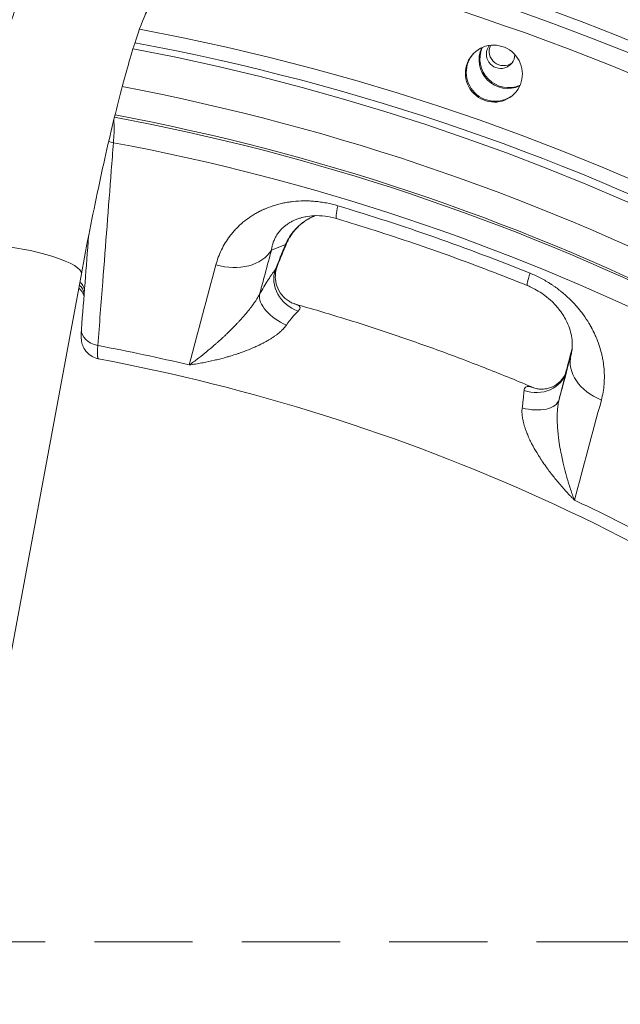
# Model space of a CAD drawing. Extents: x 19 to 12619, y 7 to 8917.
# Drawn here: x 3512 to 3745, y 7543 to 7925 of the extents above; entities that cross this region are included whole.
import ezdxf

# ---------------------------------------------------------------- set-up
doc = ezdxf.new("R2010")
doc.units = 0
doc.header["$MEASUREMENT"] = 0
doc.header["$PDMODE"] = 1
doc.linetypes.add('DASHED', pattern=[19.05, 12.7, -6.35])
doc.layers.get('0').update_dxf_attribs({"linetype": 'CONTINUOUS'})
doc.layers.get('DefPoints').update_dxf_attribs({"linetype": 'CONTINUOUS'})
for name, color, linetype, lineweight in [('FRAM3', 1, 'CONTINUOUS', 50), ('外形線', 7, 'CONTINUOUS', 18), ('寸法線', 3, 'CONTINUOUS', 18), ('細線', 8, 'CONTINUOUS', 5)]:
    doc.layers.add(name, color=color, linetype=linetype, lineweight=lineweight)
doc.styles.get("Standard").update_dxf_attribs({"font": 'TXT.SHX', "bigfont": 'bigfont.shx'})
doc.dimstyles.new('30ベース', dxfattribs={"dimscale": 30, "dimtxt": 3, "dimasz": 3, "dimexe": 0, "dimexo": 1, "dimgap": 1, "dimtad": 3, "dimdec": 0, "dimdsep": 46, "dimtxsty": 'Standard', "dimblk": 'DOTSMALL', "dimcen": 0, "dimclrd": 256, "dimclre": 256, "dimclrt": 7, "dimadec": 3, "dimazin": 2, "dimtfac": 1, "dimtdec": 0, "dimtix": 1, "dimtmove": 2, "dimatfit": 2, "dimldrblk": 'OPEN', "dimfxl": 0, "dimtolj": 1, "dimlwd": -1, "dimlwe": -1, "dimarcsym": 0})

# ---------------------------------------------------------------- blocks, each defined once
blk = doc.blocks.new('_DotSmall')
at = {"layer": 'FRAM3', "color": 0, "const_width": 0.5}
blk.add_lwpolyline([(-0.0625, 0, 1), (0.0625, 0, 1)], format="xyb", close=True, dxfattribs=at)
blk = doc.blocks.new('*D12')
at = {"layer": 'DefPoints', "color": 0}
for p in [(4485.88, 8333), (2355.12, 7101.87), (4485.88, 7077.42)]:
    blk.add_point(p, dxfattribs=at)
at = {"layer": '寸法線'}
for p, q in [((2355.12, 7131.87), (2355.12, 8333)), ((2355.12, 8333), (4485.88, 8333)), ((4485.88, 7107.42), (4485.88, 8333))]:
    blk.add_line(p, q, dxfattribs=at)
at = {"layer": '寸法線', "xscale": 90, "yscale": 90, "zscale": 90, "rotation": 180}
blk.add_blockref('_DotSmall', (2355.12, 8333), dxfattribs=at)
at = {"layer": '寸法線', "xscale": 90, "yscale": 90, "zscale": 90}
blk.add_blockref('_DotSmall', (4485.88, 8333), dxfattribs=at)
at = {"layer": '寸法線', "color": 7, "insert": (3420.5, 8408), "char_height": 90, "attachment_point": 5}
blk.add_mtext('\\A1;2131', dxfattribs=at)
blk = doc.blocks.new('_OPEN')
at = {"color": 0, "linetype": 'ByBlock'}
for p, q in [((-1, 0.1667), (0, 0)), ((0, 0), (-1, -0.1667)), ((0, 0), (-1, 0))]:
    blk.add_line(p, q, dxfattribs=at)

msp = doc.modelspace()

# ---------------------------------------------------------------- linework, layer by layer
at = {"layer": '外形線'}
for p, q in [((3615.191, 7837.693), (3609.686, 7835.505)), ((3455.17, 7391.058), (3536.01, 7826.346)), ((3726.243, 7796.907), (3725.82, 7794.771))]:
    msp.add_line(p, q, dxfattribs=at)
for centre, major_axis, ratio, start_param, end_param in [((3407.19, 7054.184), (654.436, -654.437), 0.9876884, 2.2152858, 3.4395829), ((3412.107, 7059.101), (658.926, -658.927), 0.9876884, 2.1991157, 3.1415927), ((3407.892, 7054.887), (658.926, -658.927), 0.9876884, 2.1991157, 3.1415927), ((3402.508, 7049.502), (686.926, -686.928), 0.9876884, 1.8991765, 2.1790988), ((3701.239, 7909.19), (7.858, -7.858), 0.9876884, 3.4888285, 5.9359495), ((3698.562, 7911.424), (3.929, -3.929), 0.9876884, 3.2689637, 7.0496878), ((3699.654, 7912.516), (3.929, -3.929), 0.9876884, 3.4890956, 6.1420094), ((3400.837, 7047.831), (616.302, -616.304), 0.9876884, 1.8817359, 2.1747763), ((3401.917, 7048.912), (607.342, -607.344), 0.9876884, 1.8998726, 2.176782), ((3549.988, 7882.786), (-7.914, 0.609), 0.7326314, 1.1858326, 1.4315027), ((3404.737, 7051.731), (597.374, -597.376), 0.9876884, 1.9007875, 2.1779957), ((3512.285, 7830.752), (23.724, -4.406), 0.218365, 0, 3.1415927), ((3622.624, 7822.698), (9.974, -7.862), 0.8575701, 3.4250136, 5.0879781), ((3530.806, 7818.051), (-6.348, 0.153), 0.8554326, 3.2948114, 3.9701794), ((3530.916, 7820.019), (-6.331, 0.487), 0.7326546, 3.3061795, 3.9800352), ((3616.561, 7813.229), (11.079, -6.209), 0.5176768, 3.3105147, 4.9021945), ((3543.943, 7804.197), (-7.914, 0.609), 0.7326278, 0, 1.4308039), ((3412.971, 7059.965), (534.646, -534.648), 0.9876884, 2.1287904, 2.1769072), ((3744.24, 7790.014), (-18.378, 4.917), 0.7409986, 0.0116413, 1.4048852), ((3711.605, 7791.489), (12.34, -3.004), 0.8723137, 4.6042309, 6.2671954), ((3708.944, 7780.826), (12.312, -3.116), 0.5329998, 4.6822647, 6.2739446), ((3412.971, 7059.965), (534.646, -534.648), 0.9876884, 1.8812421, 1.9186303)]:
    msp.add_ellipse(centre, major_axis=major_axis, ratio=ratio, start_param=start_param, end_param=end_param, dxfattribs=at)
at = {"layer": '外形線', "extrusion": (0, 0, -1)}
for centre, major_axis, ratio, start_param, end_param in [((3401.917, 7048.912), (-685.813, 685.815), 0.9876884, 0.9625055, 1.2429864), ((3400.837, 7047.831), (-676.853, 676.855), 0.9876884, 0.9625554, 1.2590824), ((3407.892, 7054.887), (-658.926, 658.927), 0.9876884, 0.9424769, 3.1415927), ((3407.19, 7054.184), (-654.436, 654.437), 0.9876884, 0.958647, 2.1829441), ((3407.19, 7054.184), (-627.495, 627.496), 0.9876884, 0.9640617, 2.1775293), ((3402.419, 7049.414), (-625.831, 625.833), 0.9876884, 0.9671348, 2.158212), ((3701.577, 7909.527), (-7.858, 7.858), 0.9876884, 3.5120279, 5.9127501), ((3696.294, 7904.245), (-7.858, 7.858), 0.9876884, 3.1633156, 6.2614623), ((3402.508, 7049.502), (-606.229, 606.231), 0.9876884, 0.9641807, 1.2410251), ((3640.422, 7865.944), (-5.451, -18.227), 0.0749972, 0, 0.7345536), ((3405.085, 7052.08), (-594.72, 594.721), 0.9876884, 1.0708061, 1.1649585), ((3598.022, 7845.418), (17.545, -7.356), 0.1746085, 0, 0.1466064), ((3599.252, 7848.055), (16.912, -8.713), 0.1491624, 0, 0.1349591), ((3592.517, 7843.23), (18.377, -4.922), 0.7410129, 0.2158794, 1.6091232), ((3716.028, 7839.426), (-7.128, -17.639), 0.0617584, 0, 0.72816)]:
    msp.add_ellipse(centre, major_axis=major_axis, ratio=ratio, start_param=start_param, end_param=end_param, dxfattribs=at)
msp.add_ellipse((3695.957, 7903.908), major_axis=(-7.858, 7.858), ratio=0.9876884, dxfattribs=at)
at = {"layer": '外形線'}
for points, knots in [([(3561.361, 8122.451), (3475.176, 8134.643), (3387.63, 8136.332), (3214.942, 8118.595), (3129.808, 8099.17), (2966.951, 8040.339), (2889.237, 8000.937), (2745.792, 7904.463), (2680.07, 7847.396), (2564.478, 7718.949), (2514.615, 7647.576), (2474.145, 7571.145)], [6.1424124, 6.1424124, 6.1424124, 6.1424124, 6.3854004, 6.3854004, 6.6283904, 6.6283904, 6.8713805, 6.8713805, 7.1143705, 7.1143705, 7.3573605, 7.3573605, 7.3573605, 7.3573605]), ([(4469.117, 7246.913), (4453.066, 7332.508), (4426.591, 7416.262), (4354.345, 7575.19), (4308.578, 7650.355), (4200.436, 7787.694), (4138.066, 7849.86), (4000.376, 7957.552), (3925.063, 8003.071), (3765.904, 8074.794), (3682.066, 8100.993), (3596.421, 8116.761)], [4.8857728, 4.8857728, 4.8857728, 4.8857728, 5.1287628, 5.1287628, 5.3717527, 5.3717527, 5.6147426, 5.6147426, 5.8577325, 5.8577325, 6.1007224, 6.1007224, 6.1007224, 6.1007224]), ([(3551.401, 7972.967), (3493.87, 7982.426), (3435.513, 7986.457), (3319.207, 7983.522), (3261.261, 7976.555), (3147.83, 7951.869), (3092.347, 7934.15), (2985.81, 7888.585), (2934.758, 7860.74), (2838.892, 7795.91), (2794.08, 7758.927), (2753.181, 7718.028)], [6.11991209, 6.11991209, 6.11991209, 6.11991209, 6.30840748, 6.30840748, 6.49690286, 6.49690286, 6.68539825, 6.68539825, 6.87389364, 6.87389364, 7.06238902, 7.06238902, 7.06238902, 7.06238902]), ([(3515.033, 7978.697), (3465.826, 7984.775), (3416.187, 7986.953), (3317.285, 7983.46), (3268.023, 7977.787), (3171.109, 7958.733), (3123.458, 7945.351), (3030.959, 7911.216), (2986.112, 7890.461), (2900.34, 7842.1), (2859.416, 7814.493), (2820.966, 7783.804)], [6.16011273, 6.16011273, 6.16011273, 6.16011273, 6.31847522, 6.31847522, 6.47684597, 6.47684597, 6.63521672, 6.63521672, 6.79358747, 6.79358747, 6.95195822, 6.95195822, 6.95195822, 6.95195822]), ([(4320.956, 7227.386), (4305.841, 7300.832), (4281.918, 7372.571), (4217.815, 7508.558), (4177.638, 7572.799), (4083.315, 7690.126), (4029.173, 7743.205), (3910.006, 7835.178), (3844.987, 7874.068), (3707.776, 7935.444), (3635.59, 7957.927), (3561.875, 7971.569)], [4.9034668, 4.9034668, 4.9034668, 4.9034668, 5.1427315, 5.1427315, 5.3819962, 5.3819962, 5.6212609, 5.6212609, 5.8605256, 5.8605256, 6.0997904, 6.0997904, 6.0997904, 6.0997904]), ([(3488.561, 7835.158), (3490.772, 7847.061), (3493.065, 7858.626), (3497.694, 7880.439), (3500.029, 7890.684), (3504.628, 7909.329), (3506.888, 7917.721), (3511.293, 7932.374), (3513.403, 7938.589), (3517.904, 7949.402), (3518.97, 7953.59), (3525.545, 7960.165)], [0.2210908, 0.2210908, 0.2210908, 0.2210908, 0.4655437, 0.4655437, 0.7099966, 0.7099966, 0.9544495, 0.9544495, 1.1989024, 1.1989024, 1.4433553, 1.4433553, 1.4433553, 1.4433553]), ([(3536.01, 7826.346), (3538.151, 7837.876), (3540.368, 7849.049), (3544.809, 7869.978), (3547.034, 7879.733), (3551.334, 7897.165), (3553.412, 7904.846), (3557.204, 7917.46), (3558.953, 7922.436), (3560.747, 7926.745), (3561.196, 7927.674), (3561.481, 7928.212), (3561.524, 7928.286), (3561.524, 7928.286)], [0.2210908, 0.2210908, 0.2210908, 0.2210908, 0.4655437, 0.4655437, 0.7099966, 0.7099966, 0.9544495, 0.9544495, 1.1989024, 1.1989024, 1.3042357, 1.3042357, 1.3401022, 1.3401022, 1.3401022, 1.3401022]), ([(3556.76, 7915.831), (3643.031, 7899.872), (3727.044, 7870.909), (3888.301, 7786.829), (3964.685, 7730.096), (4096.05, 7595.681), (4151.008, 7518.025), (4228.333, 7361.02), (4254.113, 7283.346), (4268.837, 7203.755)], [0.1833192, 0.1833192, 0.1833192, 0.1833192, 0.4832548, 0.4832548, 0.8032086, 0.8032086, 1.1231527, 1.1231527, 1.3998644, 1.3998644, 1.3998644, 1.3998644]), ([(3548.554, 7885.875), (3548.629, 7885.332), (3548.677, 7884.655), (3548.696, 7883.837), (3548.701, 7883.624), (3548.704, 7883.401), (3548.705, 7883.169), (3548.707, 7882.938), (3548.706, 7882.698), (3548.703, 7882.451), (3548.698, 7881.956), (3548.685, 7881.428), (3548.664, 7880.869), (3548.622, 7879.75), (3548.551, 7878.505), (3548.448, 7877.128)], [0.006252475, 0.006252475, 0.006252475, 0.006252475, 0.011993432, 0.011993432, 0.011993432, 0.013492614, 0.013492614, 0.013492614, 0.014991798, 0.014991798, 0.014991798, 0.017990169, 0.017990169, 0.017990169, 0.023986926, 0.023986926, 0.023986926, 0.023986926]), ([(3548.448, 7877.128), (3548.171, 7873.537), (3547.895, 7869.947), (3547.618, 7866.356), (3546.512, 7851.992), (3545.406, 7837.628), (3543.666, 7815.022), (3543.031, 7806.781), (3542.397, 7798.54)], [0, 0, 0, 0, 0.015875, 0.015875, 0.015875, 0.079375, 0.079375, 0.11580681, 0.11580681, 0.11580681, 0.11580681]), ([(3588.168, 7829.811), (3588.7, 7831.812), (3589.414, 7833.739), (3590.31, 7835.592), (3590.316, 7835.603), (3590.321, 7835.614), (3590.326, 7835.626), (3590.778, 7836.557), (3591.276, 7837.469), (3591.822, 7838.361), (3592.356, 7839.233), (3592.936, 7840.087), (3593.565, 7840.92), (3593.579, 7840.939), (3593.593, 7840.958), (3593.608, 7840.977), (3593.914, 7841.382), (3594.233, 7841.782), (3594.562, 7842.176), (3594.579, 7842.196), (3594.596, 7842.217), (3594.613, 7842.237), (3594.941, 7842.628), (3595.28, 7843.012), (3595.628, 7843.389), (3595.648, 7843.411), (3595.667, 7843.432), (3595.687, 7843.453), (3596.403, 7844.223), (3597.162, 7844.965), (3597.965, 7845.675), (3597.99, 7845.697), (3598.015, 7845.719), (3598.04, 7845.741), (3598.87, 7846.471), (3599.746, 7847.169), (3600.673, 7847.831), (3601.136, 7848.162), (3601.612, 7848.484), (3602.101, 7848.798), (3602.556, 7849.089), (3603.022, 7849.373), (3603.5, 7849.648), (3603.535, 7849.668), (3603.57, 7849.688), (3603.606, 7849.709), (3603.863, 7849.856), (3604.124, 7850), (3604.388, 7850.142), (3604.616, 7850.265), (3604.847, 7850.386), (3605.079, 7850.504), (3605.116, 7850.523), (3605.153, 7850.542), (3605.191, 7850.561), (3605.693, 7850.815), (3606.205, 7851.058), (3606.725, 7851.29), (3606.764, 7851.308), (3606.803, 7851.325), (3606.842, 7851.342), (3607.924, 7851.821), (3609.046, 7852.253), (3610.208, 7852.636), (3610.249, 7852.649), (3610.289, 7852.662), (3610.33, 7852.676), (3610.932, 7852.872), (3611.546, 7853.054), (3612.171, 7853.223), (3612.756, 7853.381), (3613.352, 7853.527), (3613.958, 7853.66), (3613.999, 7853.669), (3614.039, 7853.678), (3614.08, 7853.687), (3614.689, 7853.819), (3615.309, 7853.937), (3615.941, 7854.042), (3615.981, 7854.049), (3616.02, 7854.055), (3616.06, 7854.062), (3616.695, 7854.166), (3617.336, 7854.254), (3617.983, 7854.328), (3618.02, 7854.332), (3618.058, 7854.336), (3618.095, 7854.34), (3619.463, 7854.492), (3620.857, 7854.577), (3622.276, 7854.59), (3622.631, 7854.594), (3622.987, 7854.592), (3623.345, 7854.587), (3623.703, 7854.581), (3624.062, 7854.571), (3624.424, 7854.556), (3625.123, 7854.528), (3625.829, 7854.482), (3626.541, 7854.418), (3626.564, 7854.416), (3626.587, 7854.414), (3626.61, 7854.411), (3626.978, 7854.378), (3627.349, 7854.339), (3627.718, 7854.296), (3628.07, 7854.255), (3628.422, 7854.209), (3628.774, 7854.16), (3628.792, 7854.157), (3628.809, 7854.155), (3628.827, 7854.152), (3629.554, 7854.049), (3630.28, 7853.927), (3631.006, 7853.787), (3631.018, 7853.784), (3631.03, 7853.782), (3631.042, 7853.78), (3632.517, 7853.494), (3633.99, 7853.132), (3635.461, 7852.692)], [0, 0, 0, 0, 0.009156756, 0.009156756, 0.009156756, 0.009211527, 0.009211527, 0.009211527, 0.013814477, 0.013814477, 0.013814477, 0.018313513, 0.018313513, 0.018313513, 0.018415502, 0.018415502, 0.018415502, 0.020602702, 0.020602702, 0.020602702, 0.020715235, 0.020715235, 0.020715235, 0.022891891, 0.022891891, 0.022891891, 0.023014026, 0.023014026, 0.023014026, 0.027470269, 0.027470269, 0.027470269, 0.027608398, 0.027608398, 0.027608398, 0.032198383, 0.032198383, 0.032198383, 0.034491648, 0.034491648, 0.034491648, 0.036627025, 0.036627025, 0.036627025, 0.036783707, 0.036783707, 0.036783707, 0.037929183, 0.037929183, 0.037929183, 0.038916214, 0.038916214, 0.038916214, 0.039074513, 0.039074513, 0.039074513, 0.041205403, 0.041205403, 0.041205403, 0.041363825, 0.041363825, 0.041363825, 0.045783781, 0.045783781, 0.045783781, 0.045937788, 0.045937788, 0.045937788, 0.048222342, 0.048222342, 0.048222342, 0.050362159, 0.050362159, 0.050362159, 0.050505188, 0.050505188, 0.050505188, 0.052651348, 0.052651348, 0.052651348, 0.052786234, 0.052786234, 0.052786234, 0.054940538, 0.054940538, 0.054940538, 0.055065647, 0.055065647, 0.055065647, 0.059620219, 0.059620219, 0.059620219, 0.060757939, 0.060757939, 0.060757939, 0.061895277, 0.061895277, 0.061895277, 0.064097294, 0.064097294, 0.064097294, 0.064168778, 0.064168778, 0.064168778, 0.065304965, 0.065304965, 0.065304965, 0.066386483, 0.066386483, 0.066386483, 0.066440944, 0.066440944, 0.066440944, 0.068675672, 0.068675672, 0.068675672, 0.068712534, 0.068712534, 0.068712534, 0.07325405, 0.07325405, 0.07325405, 0.07325405]), ([(3615.836, 7839.082), (3616.391, 7840.161), (3617.032, 7841.172), (3617.753, 7842.121), (3618.114, 7842.596), (3618.495, 7843.055), (3618.896, 7843.497), (3619.097, 7843.718), (3619.303, 7843.937), (3619.515, 7844.15), (3619.725, 7844.363), (3619.941, 7844.572), (3620.163, 7844.777), (3620.384, 7844.982), (3620.611, 7845.183), (3620.841, 7845.378), (3621.071, 7845.573), (3621.306, 7845.763), (3621.544, 7845.947), (3621.546, 7845.949), (3621.549, 7845.952), (3621.552, 7845.954), (3622.024, 7846.319), (3622.51, 7846.663), (3623.01, 7846.985), (3623.014, 7846.987), (3623.017, 7846.989), (3623.02, 7846.991), (3623.268, 7847.151), (3623.519, 7847.305), (3623.775, 7847.455), (3624.034, 7847.606), (3624.297, 7847.752), (3624.561, 7847.891), (3624.693, 7847.961), (3624.828, 7848.03), (3624.962, 7848.098), (3625.097, 7848.165), (3625.232, 7848.231), (3625.369, 7848.296), (3625.641, 7848.424), (3625.916, 7848.547), (3626.195, 7848.665), (3626.198, 7848.666), (3626.202, 7848.668), (3626.205, 7848.669), (3626.366, 7848.737), (3626.527, 7848.802), (3626.69, 7848.866)], [0, 0, 0, 0, 0.003618744, 0.003618744, 0.003618744, 0.005429954, 0.005429954, 0.005429954, 0.006335015, 0.006335015, 0.006335015, 0.007239076, 0.007239076, 0.007239076, 0.008143548, 0.008143548, 0.008143548, 0.009049637, 0.009049637, 0.009049637, 0.009059814, 0.009059814, 0.009059814, 0.010860619, 0.010860619, 0.010860619, 0.010871776, 0.010871776, 0.010871776, 0.011767429, 0.011767429, 0.011767429, 0.012674034, 0.012674034, 0.012674034, 0.013127079, 0.013127079, 0.013127079, 0.013579855, 0.013579855, 0.013579855, 0.014484317, 0.014484317, 0.014484317, 0.014495702, 0.014495702, 0.014495702, 0.015016094, 0.015016094, 0.015016094, 0.015016094]), ([(3626.712, 7848.866), (3625.752, 7848.488), (3624.823, 7848.04), (3621.983, 7846.388), (3620.205, 7844.902), (3617.742, 7842.012), (3616.872, 7840.717), (3616.164, 7839.343)], [0.3815217, 0.3815217, 0.3815217, 0.3815217, 0.7009908, 0.7009908, 1.4097068, 1.4097068, 1.892817, 1.892817, 1.892817, 1.892817]), ([(3634.971, 7847.717), (3633.465, 7848.168), (3631.932, 7848.488), (3629.02, 7848.854), (3627.611, 7848.905), (3625.086, 7848.805), (3623.939, 7848.661), (3622.9, 7848.456)], [0, 0, 0, 0, 0.4751389, 0.4751389, 0.9568596, 0.9568596, 1.4221157, 1.4221157, 1.4221157, 1.4221157]), ([(3622.899, 7848.456), (3622.809, 7848.438), (3622.72, 7848.42), (3622.632, 7848.402), (3622.265, 7848.324), (3621.907, 7848.239), (3621.559, 7848.147), (3621.469, 7848.122), (3621.379, 7848.098), (3621.29, 7848.073), (3621.032, 7848), (3620.781, 7847.924), (3620.534, 7847.844), (3620.092, 7847.701), (3619.671, 7847.547), (3619.264, 7847.383), (3619.043, 7847.294), (3618.827, 7847.201), (3618.616, 7847.106), (3618.309, 7846.968), (3618.012, 7846.824), (3617.723, 7846.674), (3617.638, 7846.63), (3617.553, 7846.585), (3617.469, 7846.54), (3617.409, 7846.508), (3617.35, 7846.475), (3617.292, 7846.443), (3617.15, 7846.364), (3617.008, 7846.283), (3616.872, 7846.202), (3616.598, 7846.04), (3616.332, 7845.872), (3616.075, 7845.699), (3616.013, 7845.658), (3615.952, 7845.616), (3615.891, 7845.574), (3615.698, 7845.441), (3615.511, 7845.305), (3615.329, 7845.167), (3615.049, 7844.955), (3614.783, 7844.74), (3614.528, 7844.518), (3614.34, 7844.355), (3614.158, 7844.189), (3613.981, 7844.02), (3613.762, 7843.811), (3613.553, 7843.599), (3613.353, 7843.383), (3613.167, 7843.182), (3612.989, 7842.979), (3612.818, 7842.772), (3612.657, 7842.578), (3612.502, 7842.381), (3612.354, 7842.181), (3612.337, 7842.158), (3612.32, 7842.136), (3612.304, 7842.113), (3612.139, 7841.889), (3611.981, 7841.66), (3611.833, 7841.431), (3611.723, 7841.261), (3611.617, 7841.091), (3611.516, 7840.919), (3611.343, 7840.624), (3611.182, 7840.325), (3611.033, 7840.024), (3610.796, 7839.545), (3610.591, 7839.06), (3610.413, 7838.566), (3610.379, 7838.47), (3610.345, 7838.374), (3610.313, 7838.278), (3610.161, 7837.826), (3610.034, 7837.369), (3609.93, 7836.908), (3609.826, 7836.446), (3609.745, 7835.978), (3609.686, 7835.505)], [0.013801684, 0.013801684, 0.013801684, 0.013801684, 0.014170391, 0.014170391, 0.014170391, 0.015705385, 0.015705385, 0.015705385, 0.016105856, 0.016105856, 0.016105856, 0.0172638, 0.0172638, 0.0172638, 0.019327039, 0.019327039, 0.019327039, 0.020446707, 0.020446707, 0.020446707, 0.022067866, 0.022067866, 0.022067866, 0.022548222, 0.022548222, 0.022548222, 0.022886721, 0.022886721, 0.022886721, 0.023710324, 0.023710324, 0.023710324, 0.025369354, 0.025369354, 0.025369354, 0.025769405, 0.025769405, 0.025769405, 0.027041942, 0.027041942, 0.027041942, 0.028990589, 0.028990589, 0.028990589, 0.030429669, 0.030429669, 0.030429669, 0.032211772, 0.032211772, 0.032211772, 0.033870031, 0.033870031, 0.033870031, 0.035432955, 0.035432955, 0.035432955, 0.035608209, 0.035608209, 0.035608209, 0.037358333, 0.037358333, 0.037358333, 0.038654138, 0.038654138, 0.038654138, 0.040875318, 0.040875318, 0.040875318, 0.04441209, 0.04441209, 0.04441209, 0.045096505, 0.045096505, 0.045096505, 0.048317688, 0.048317688, 0.048317688, 0.051538871, 0.051538871, 0.051538871, 0.051538871]), ([(3634.971, 7847.717), (3639.975, 7846.221), (3644.964, 7844.678), (3654.915, 7841.498), (3659.876, 7839.861), (3669.768, 7836.495), (3674.699, 7834.766), (3684.528, 7831.215), (3689.426, 7829.393), (3699.189, 7825.659), (3704.053, 7823.746), (3708.9, 7821.787)], [0.291603196, 0.291603196, 0.291603196, 0.291603196, 0.31043368, 0.31043368, 0.329264164, 0.329264164, 0.348094648, 0.348094648, 0.366925132, 0.366925132, 0.385755616, 0.385755616, 0.385755616, 0.385755616]), ([(3609.686, 7835.505), (3609.641, 7835.338), (3609.596, 7835.17), (3609.551, 7835.003), (3608.664, 7831.691), (3607.777, 7828.379), (3606.89, 7825.067), (3606.293, 7822.84), (3605.697, 7820.613), (3605.1, 7818.385)], [-0.00000006, -0.00000006, -0.00000006, -0.00000006, 0.000774249, 0.000774249, 0.000774249, 0.016093052, 0.016093052, 0.016093052, 0.02639235, 0.02639235, 0.02639235, 0.02639235]), ([(3605.1, 7818.385), (3606.232, 7820.404), (3607.305, 7822.205), (3608.323, 7823.796), (3608.325, 7823.8), (3608.327, 7823.803), (3608.33, 7823.807), (3608.582, 7824.201), (3608.83, 7824.581), (3609.075, 7824.948), (3609.078, 7824.953), (3609.081, 7824.957), (3609.084, 7824.961), (3609.328, 7825.327), (3609.569, 7825.68), (3609.804, 7826.016), (3609.807, 7826.02), (3609.81, 7826.025), (3609.813, 7826.029), (3610.285, 7826.703), (3610.735, 7827.312), (3611.163, 7827.855)], [0, 0, 0, 0, 0.007999364, 0.007999364, 0.007999364, 0.008018023, 0.008018023, 0.008018023, 0.009999205, 0.009999205, 0.009999205, 0.010022526, 0.010022526, 0.010022526, 0.011999046, 0.011999046, 0.011999046, 0.012025123, 0.012025123, 0.012025123, 0.015998728, 0.015998728, 0.015998728, 0.015998728]), ([(3611.163, 7827.855), (3611.465, 7828.293), (3611.698, 7828.68), (3611.85, 7829.008), (3611.869, 7829.049), (3611.887, 7829.09), (3611.904, 7829.129), (3611.91, 7829.144), (3611.916, 7829.159), (3611.922, 7829.174)], [0, 0, 0, 0, 0.0025108524, 0.0025108524, 0.0025108524, 0.0028279048, 0.0028279048, 0.0028279048, 0.0029491977, 0.0029491977, 0.0029491977, 0.0029491977]), ([(3611.922, 7829.174), (3611.727, 7828.688), (3611.543, 7828.096), (3611.264, 7826.708), (3611.188, 7825.881), (3611.238, 7823.924), (3611.442, 7822.765), (3612.241, 7820.421), (3612.897, 7819.225), (3614.53, 7817.178), (3615.536, 7816.302), (3616.991, 7815.403), (3617.428, 7815.176), (3618.278, 7814.804), (3618.69, 7814.661), (3619.05, 7814.559)], [0.0000059, 0.0000059, 0.0000059, 0.0000059, 0.2395997, 0.2395997, 0.5231258, 0.5231258, 0.9019859, 0.9019859, 1.3327933, 1.3327933, 1.7673402, 1.7673402, 1.9508267, 1.9508267, 2.1415378, 2.1415378, 2.1415378, 2.1415378]), ([(3709.983, 7826.553), (3711.407, 7825.978), (3712.79, 7825.338), (3714.132, 7824.638), (3714.143, 7824.632), (3714.154, 7824.627), (3714.164, 7824.621), (3714.825, 7824.276), (3715.476, 7823.917), (3716.117, 7823.543), (3716.769, 7823.162), (3717.411, 7822.767), (3718.044, 7822.357), (3718.063, 7822.345), (3718.083, 7822.332), (3718.102, 7822.319), (3718.399, 7822.127), (3718.693, 7821.93), (3718.986, 7821.731), (3719.297, 7821.519), (3719.606, 7821.303), (3719.913, 7821.083), (3719.936, 7821.066), (3719.959, 7821.05), (3719.982, 7821.033), (3720.572, 7820.609), (3721.149, 7820.173), (3721.71, 7819.729), (3721.736, 7819.709), (3721.761, 7819.689), (3721.787, 7819.668), (3722.926, 7818.764), (3724.004, 7817.824), (3725.026, 7816.851), (3725.054, 7816.824), (3725.083, 7816.797), (3725.111, 7816.77), (3725.343, 7816.548), (3725.572, 7816.324), (3725.799, 7816.098), (3726.053, 7815.845), (3726.304, 7815.59), (3726.551, 7815.332), (3727.045, 7814.817), (3727.525, 7814.294), (3727.99, 7813.762), (3728.019, 7813.729), (3728.048, 7813.696), (3728.077, 7813.663), (3728.513, 7813.163), (3728.935, 7812.657), (3729.342, 7812.148), (3729.37, 7812.113), (3729.398, 7812.077), (3729.426, 7812.042), (3729.83, 7811.534), (3730.218, 7811.024), (3730.593, 7810.51), (3730.619, 7810.473), (3730.646, 7810.436), (3730.673, 7810.399), (3731.443, 7809.335), (3732.153, 7808.259), (3732.807, 7807.171), (3732.831, 7807.132), (3732.854, 7807.094), (3732.877, 7807.055), (3733.19, 7806.53), (3733.491, 7806.002), (3733.778, 7805.473), (3733.799, 7805.433), (3733.821, 7805.394), (3733.842, 7805.355), (3734.128, 7804.824), (3734.401, 7804.29), (3734.662, 7803.756), (3734.681, 7803.716), (3734.7, 7803.677), (3734.719, 7803.638), (3734.839, 7803.39), (3734.955, 7803.142), (3735.069, 7802.895), (3735.201, 7802.608), (3735.329, 7802.321), (3735.453, 7802.035), (3735.702, 7801.462), (3735.934, 7800.891), (3736.153, 7800.32), (3736.589, 7799.178), (3736.967, 7798.041), (3737.29, 7796.907), (3737.3, 7796.873), (3737.31, 7796.839), (3737.319, 7796.805), (3737.47, 7796.272), (3737.608, 7795.74), (3737.735, 7795.209), (3737.87, 7794.644), (3737.991, 7794.08), (3738.1, 7793.516), (3738.208, 7792.953), (3738.304, 7792.391), (3738.386, 7791.829), (3738.469, 7791.268), (3738.539, 7790.707), (3738.596, 7790.148), (3738.598, 7790.123), (3738.601, 7790.098), (3738.603, 7790.073), (3738.628, 7789.818), (3738.651, 7789.563), (3738.671, 7789.31), (3738.693, 7789.031), (3738.712, 7788.753), (3738.728, 7788.477), (3738.759, 7787.924), (3738.778, 7787.374), (3738.784, 7786.829), (3738.785, 7786.81), (3738.785, 7786.791), (3738.785, 7786.772), (3738.796, 7785.7), (3738.759, 7784.642), (3738.677, 7783.598), (3738.676, 7783.586), (3738.675, 7783.573), (3738.674, 7783.561), (3738.505, 7781.448), (3738.15, 7779.393), (3737.611, 7777.394)], [0, 0, 0, 0, 0.004542405, 0.004542405, 0.004542405, 0.004578874, 0.004578874, 0.004578874, 0.006814752, 0.006814752, 0.006814752, 0.009087827, 0.009087827, 0.009087827, 0.009157747, 0.009157747, 0.009157747, 0.01022471, 0.01022471, 0.01022471, 0.011361625, 0.011361625, 0.011361625, 0.011447184, 0.011447184, 0.011447184, 0.013636466, 0.013636466, 0.013636466, 0.013736621, 0.013736621, 0.013736621, 0.018191282, 0.018191282, 0.018191282, 0.018315495, 0.018315495, 0.018315495, 0.019331005, 0.019331005, 0.019331005, 0.020471125, 0.020471125, 0.020471125, 0.022752486, 0.022752486, 0.022752486, 0.022894368, 0.022894368, 0.022894368, 0.025035436, 0.025035436, 0.025035436, 0.025183805, 0.025183805, 0.025183805, 0.027320118, 0.027320118, 0.027320118, 0.027473242, 0.027473242, 0.027473242, 0.031894399, 0.031894399, 0.031894399, 0.032052116, 0.032052116, 0.032052116, 0.034183872, 0.034183872, 0.034183872, 0.034341553, 0.034341553, 0.034341553, 0.036474866, 0.036474866, 0.036474866, 0.03663099, 0.03663099, 0.03663099, 0.037620867, 0.037620867, 0.037620867, 0.038767168, 0.038767168, 0.038767168, 0.041060648, 0.041060648, 0.041060648, 0.045650957, 0.045650957, 0.045650957, 0.045788737, 0.045788737, 0.045788737, 0.047947699, 0.047947699, 0.047947699, 0.050245467, 0.050245467, 0.050245467, 0.052544271, 0.052544271, 0.052544271, 0.054844121, 0.054844121, 0.054844121, 0.054946484, 0.054946484, 0.054946484, 0.055994384, 0.055994384, 0.055994384, 0.05714477, 0.05714477, 0.05714477, 0.059445895, 0.059445895, 0.059445895, 0.059525358, 0.059525358, 0.059525358, 0.064049494, 0.064049494, 0.064049494, 0.064104232, 0.064104232, 0.064104232, 0.073261979, 0.073261979, 0.073261979, 0.073261979]), ([(3726.077, 7795.86), (3726.4, 7797.505), (3726.482, 7799.407), (3725.869, 7803.418), (3725.292, 7805.461), (3723.535, 7809.148), (3722.612, 7810.705), (3720.58, 7813.374), (3719.602, 7814.488), (3717.649, 7816.37), (3716.73, 7817.161), (3714.128, 7819.123), (3712.261, 7820.264), (3709.855, 7821.387), (3709.378, 7821.594), (3708.9, 7821.787)], [0, 0, 0, 0, 1.3660687, 1.3660687, 2.5211513, 2.5211513, 3.2953576, 3.2953576, 3.8333938, 3.8333938, 4.2301976, 4.2301976, 4.8711727, 4.8711727, 5.0267831, 5.0267831, 5.0267831, 5.0267831]), ([(3537.028, 7817.794), (3536.998, 7817.897), (3536.962, 7818.01), (3536.834, 7818.359), (3536.721, 7818.616), (3536.408, 7819.192), (3536.191, 7819.518), (3535.661, 7820.162), (3535.333, 7820.482), (3534.973, 7820.762)], [0.54641087, 0.54641087, 0.54641087, 0.54641087, 0.6013339, 0.6013339, 0.70540953, 0.70540953, 0.83314374, 0.83314374, 0.97567549, 0.97567549, 0.97567549, 0.97567549]), ([(3577.851, 7791.02), (3578.404, 7791.412), (3578.962, 7791.816), (3579.522, 7792.229), (3580.083, 7792.642), (3580.646, 7793.065), (3581.213, 7793.498), (3581.313, 7793.575), (3581.414, 7793.652), (3581.514, 7793.729), (3582.55, 7794.525), (3583.597, 7795.356), (3584.653, 7796.219), (3584.841, 7796.373), (3585.03, 7796.528), (3585.218, 7796.684), (3586.191, 7797.489), (3587.17, 7798.321), (3588.156, 7799.185), (3588.426, 7799.421), (3588.696, 7799.66), (3588.967, 7799.901), (3589.592, 7800.458), (3590.223, 7801.029), (3590.851, 7801.611), (3591.138, 7801.876), (3591.425, 7802.144), (3591.712, 7802.415), (3592.045, 7802.728), (3592.377, 7803.045), (3592.71, 7803.366), (3593.566, 7804.19), (3594.423, 7805.04), (3595.28, 7805.919), (3595.633, 7806.28), (3595.985, 7806.646), (3596.337, 7807.018), (3596.58, 7807.275), (3596.823, 7807.534), (3597.067, 7807.796), (3597.118, 7807.852), (3597.17, 7807.908), (3597.222, 7807.965), (3597.514, 7808.28), (3597.806, 7808.601), (3598.095, 7808.923), (3598.345, 7809.203), (3598.595, 7809.484), (3598.843, 7809.768), (3599.154, 7810.124), (3599.464, 7810.485), (3599.772, 7810.85), (3600.041, 7811.17), (3600.309, 7811.493), (3600.574, 7811.819), (3600.834, 7812.138), (3601.091, 7812.461), (3601.347, 7812.787), (3601.371, 7812.818), (3601.395, 7812.849), (3601.419, 7812.881), (3601.645, 7813.171), (3601.87, 7813.464), (3602.09, 7813.759), (3602.143, 7813.829), (3602.195, 7813.899), (3602.246, 7813.969), (3602.431, 7814.218), (3602.613, 7814.468), (3602.791, 7814.719), (3602.876, 7814.837), (3602.959, 7814.955), (3603.041, 7815.074), (3603.299, 7815.442), (3603.548, 7815.811), (3603.787, 7816.179), (3603.876, 7816.316), (3603.963, 7816.452), (3604.049, 7816.588), (3604.428, 7817.188), (3604.781, 7817.787), (3605.1, 7818.385)], [-0.000035812, -0.000035812, -0.000035812, -0.000035812, 0.002677577, 0.002677577, 0.002677577, 0.005390965, 0.005390965, 0.005390965, 0.005871534, 0.005871534, 0.005871534, 0.010817741, 0.010817741, 0.010817741, 0.011699883, 0.011699883, 0.011699883, 0.016244517, 0.016244517, 0.016244517, 0.017486519, 0.017486519, 0.017486519, 0.020358674, 0.020358674, 0.020358674, 0.021671294, 0.021671294, 0.021671294, 0.023189695, 0.023189695, 0.023189695, 0.02709807, 0.02709807, 0.02709807, 0.02870333, 0.02870333, 0.02870333, 0.029811458, 0.029811458, 0.029811458, 0.030047658, 0.030047658, 0.030047658, 0.03137561, 0.03137561, 0.03137561, 0.032524846, 0.032524846, 0.032524846, 0.033970953, 0.033970953, 0.033970953, 0.035238235, 0.035238235, 0.035238235, 0.036476927, 0.036476927, 0.036476927, 0.036594929, 0.036594929, 0.036594929, 0.037692435, 0.037692435, 0.037692435, 0.037951623, 0.037951623, 0.037951623, 0.038874068, 0.038874068, 0.038874068, 0.039308317, 0.039308317, 0.039308317, 0.040665011, 0.040665011, 0.040665011, 0.041167047, 0.041167047, 0.041167047, 0.043378399, 0.043378399, 0.043378399, 0.043378399]), ([(3619.05, 7814.559), (3619.078, 7814.551), (3619.105, 7814.543), (3619.132, 7814.535), (3619.29, 7814.489), (3619.441, 7814.439), (3619.581, 7814.385), (3619.606, 7814.375), (3619.631, 7814.366), (3619.655, 7814.356), (3619.846, 7814.28), (3620.016, 7814.197), (3620.165, 7814.106), (3620.21, 7814.078), (3620.254, 7814.05), (3620.295, 7814.02)], [0.0122391584, 0.0122391584, 0.0122391584, 0.0122391584, 0.0124030025, 0.0124030025, 0.0124030025, 0.0133570797, 0.0133570797, 0.0133570797, 0.0135263579, 0.0135263579, 0.0135263579, 0.0148556556, 0.0148556556, 0.0148556556, 0.0152652339, 0.0152652339, 0.0152652339, 0.0152652339]), ([(3711.404, 7782.158), (3705.386, 7784.698), (3699.336, 7787.162), (3687.179, 7791.941), (3681.072, 7794.255), (3668.803, 7798.73), (3662.641, 7800.892), (3650.268, 7805.062), (3644.057, 7807.07), (3631.587, 7810.931), (3625.329, 7812.784), (3619.05, 7814.559)], [5.88208703, 5.88208703, 5.88208703, 5.88208703, 5.90702455, 5.90702455, 5.93196207, 5.93196207, 5.95689959, 5.95689959, 5.98183711, 5.98183711, 6.00677463, 6.00677463, 6.00677463, 6.00677463]), ([(3620.01, 7811.857), (3619.686, 7811.547), (3619.347, 7811.197), (3618.813, 7810.614), (3618.631, 7810.409), (3618.262, 7809.984), (3618.075, 7809.764), (3617.128, 7808.623), (3616.332, 7807.587), (3615.495, 7806.425)], [0, 0, 0, 0, 0.0024704412, 0.0024704412, 0.0037056619, 0.0037056619, 0.0049408825, 0.0049408825, 0.0098817649, 0.0098817649, 0.0098817649, 0.0098817649]), ([(3620.295, 7814.02), (3620.384, 7813.957), (3620.462, 7813.89), (3620.529, 7813.819), (3620.597, 7813.749), (3620.652, 7813.674), (3620.695, 7813.596), (3620.713, 7813.563), (3620.728, 7813.53), (3620.742, 7813.496), (3620.764, 7813.439), (3620.78, 7813.379), (3620.789, 7813.319), (3620.798, 7813.258), (3620.8, 7813.196), (3620.796, 7813.133), (3620.795, 7813.118), (3620.793, 7813.102), (3620.791, 7813.087), (3620.778, 7812.975), (3620.744, 7812.86), (3620.69, 7812.739), (3620.655, 7812.663), (3620.613, 7812.585), (3620.562, 7812.505), (3620.496, 7812.402), (3620.416, 7812.295), (3620.324, 7812.187), (3620.232, 7812.079), (3620.127, 7811.969), (3620.01, 7811.857)], [0.0152652339, 0.0152652339, 0.0152652339, 0.0152652339, 0.0161464074, 0.0161464074, 0.0161464074, 0.017027581, 0.017027581, 0.017027581, 0.0173972977, 0.0173972977, 0.0173972977, 0.0180197787, 0.0180197787, 0.0180197787, 0.0186392623, 0.0186392623, 0.0186392623, 0.0187899281, 0.0187899281, 0.0187899281, 0.0198684705, 0.0198684705, 0.0198684705, 0.0205522752, 0.0205522752, 0.0205522752, 0.0214334488, 0.0214334488, 0.0214334488, 0.0223146224, 0.0223146224, 0.0223146224, 0.0223146224]), ([(3542.641, 7793.384), (3541.782, 7793.544), (3540.939, 7793.852), (3539.418, 7794.708), (3538.72, 7795.269), (3537.562, 7796.554), (3537.087, 7797.298), (3536.428, 7798.765), (3536.223, 7799.504), (3536.013, 7800.684), (3535.969, 7801.171), (3535.909, 7802.369), (3535.925, 7803.071), (3535.982, 7804.155), (3536.003, 7804.475), (3536.029, 7804.806)], [0, 0, 0, 0, 0.2641254, 0.2641254, 0.5289219, 0.5289219, 0.7931438, 0.7931438, 1.0426273, 1.0426273, 1.2489859, 1.2489859, 1.5823063, 1.5823063, 1.7158639, 1.7158639, 1.7158639, 1.7158639]), ([(3615.495, 7806.425), (3615.119, 7805.903), (3614.69, 7805.4), (3614.219, 7804.913), (3614.111, 7804.801), (3614, 7804.69), (3613.887, 7804.58), (3613.586, 7804.285), (3613.269, 7803.996), (3612.939, 7803.712), (3612.838, 7803.625), (3612.735, 7803.538), (3612.632, 7803.452), (3612.397, 7803.257), (3612.157, 7803.066), (3611.912, 7802.878), (3611.852, 7802.831), (3611.791, 7802.785), (3611.729, 7802.739), (3611.435, 7802.516), (3611.134, 7802.298), (3610.83, 7802.087), (3610.807, 7802.071), (3610.784, 7802.055), (3610.762, 7802.039), (3610.417, 7801.8), (3610.067, 7801.567), (3609.712, 7801.341), (3609.374, 7801.124), (3609.031, 7800.913), (3608.685, 7800.707), (3608.259, 7800.454), (3607.828, 7800.208), (3607.393, 7799.968), (3607.078, 7799.795), (3606.76, 7799.625), (3606.44, 7799.458), (3606.05, 7799.255), (3605.656, 7799.056), (3605.261, 7798.863), (3605.168, 7798.817), (3605.075, 7798.772), (3604.982, 7798.727), (3604.675, 7798.578), (3604.367, 7798.433), (3604.058, 7798.291), (3603.551, 7798.057), (3603.043, 7797.831), (3602.533, 7797.611), (3601.384, 7797.118), (3600.229, 7796.659), (3599.069, 7796.229), (3598.574, 7796.046), (3598.077, 7795.867), (3597.58, 7795.694), (3597.213, 7795.566), (3596.846, 7795.441), (3596.479, 7795.318), (3595.599, 7795.025), (3594.713, 7794.745), (3593.832, 7794.48), (3593.415, 7794.355), (3592.997, 7794.233), (3592.581, 7794.114), (3591.218, 7793.724), (3589.862, 7793.369), (3588.512, 7793.042), (3588.215, 7792.97), (3587.918, 7792.9), (3587.622, 7792.831), (3586.136, 7792.485), (3584.657, 7792.174), (3583.185, 7791.895), (3583.028, 7791.865), (3582.87, 7791.836), (3582.713, 7791.807), (3581.899, 7791.656), (3581.087, 7791.515), (3580.276, 7791.384), (3579.871, 7791.319), (3579.466, 7791.256), (3579.062, 7791.195), (3578.658, 7791.134), (3578.252, 7791.075), (3577.851, 7791.02)], [0, 0, 0, 0, 0.002187806, 0.002187806, 0.002187806, 0.002691879, 0.002691879, 0.002691879, 0.004037819, 0.004037819, 0.004037819, 0.004450656, 0.004450656, 0.004450656, 0.005383759, 0.005383759, 0.005383759, 0.005615544, 0.005615544, 0.005615544, 0.006729698, 0.006729698, 0.006729698, 0.00681345, 0.00681345, 0.00681345, 0.008075638, 0.008075638, 0.008075638, 0.009283138, 0.009283138, 0.009283138, 0.010767517, 0.010767517, 0.010767517, 0.011841469, 0.011841469, 0.011841469, 0.013150944, 0.013150944, 0.013150944, 0.013459397, 0.013459397, 0.013459397, 0.014477123, 0.014477123, 0.014477123, 0.016151276, 0.016151276, 0.016151276, 0.019923298, 0.019923298, 0.019923298, 0.021535035, 0.021535035, 0.021535035, 0.022723897, 0.022723897, 0.022723897, 0.025569338, 0.025569338, 0.025569338, 0.026918794, 0.026918794, 0.026918794, 0.031331616, 0.031331616, 0.031331616, 0.032302552, 0.032302552, 0.032302552, 0.037166525, 0.037166525, 0.037166525, 0.037686311, 0.037686311, 0.037686311, 0.04037819, 0.04037819, 0.04037819, 0.04172413, 0.04172413, 0.04172413, 0.04307007, 0.04307007, 0.04307007, 0.04307007]), ([(3542.397, 7798.54), (3542.337, 7797.805), (3542.295, 7797.146), (3542.271, 7796.561), (3542.264, 7796.39), (3542.258, 7796.226), (3542.254, 7796.069), (3542.245, 7795.718), (3542.244, 7795.398), (3542.25, 7795.11), (3542.251, 7795.081), (3542.251, 7795.053), (3542.252, 7795.025), (3542.259, 7794.771), (3542.272, 7794.547), (3542.291, 7794.353), (3542.305, 7794.212), (3542.321, 7794.087), (3542.341, 7793.977), (3542.382, 7793.748), (3542.437, 7793.583), (3542.505, 7793.486), (3542.515, 7793.471), (3542.525, 7793.458), (3542.536, 7793.447), (3542.552, 7793.429), (3542.568, 7793.416), (3542.586, 7793.405), (3542.603, 7793.394), (3542.622, 7793.387), (3542.641, 7793.384)], [0, 0, 0, 0, 0.003205858, 0.003205858, 0.003205858, 0.004137041, 0.004137041, 0.004137041, 0.006205562, 0.006205562, 0.006205562, 0.006411766, 0.006411766, 0.006411766, 0.008274082, 0.008274082, 0.008274082, 0.009617782, 0.009617782, 0.009617782, 0.012411124, 0.012411124, 0.012411124, 0.012823637, 0.012823637, 0.012823637, 0.013445384, 0.013445384, 0.013445384, 0.01408545, 0.01408545, 0.01408545, 0.01408545]), ([(3725.82, 7794.771), (3725.851, 7794.884), (3725.881, 7794.997), (3725.909, 7795.111), (3725.938, 7795.225), (3725.965, 7795.339), (3725.991, 7795.454), (3726.021, 7795.586), (3726.049, 7795.719), (3726.075, 7795.853)], [-0.00000006, -0.00000006, -0.00000006, -0.00000006, 0.0008028599, 0.0008028599, 0.0008028599, 0.0016057798, 0.0016057798, 0.0016057798, 0.0025289897, 0.0025289897, 0.0025289897, 0.0025289897]), ([(4146.013, 7191.63), (4134.776, 7250.747), (4116.371, 7308.59), (4066.286, 7418.37), (4034.61, 7470.3), (3959.827, 7565.223), (3916.725, 7608.209), (3821.603, 7682.736), (3769.589, 7714.272), (3659.677, 7764.059), (3601.786, 7782.307), (3542.641, 7793.384)], [4.8882573, 4.8882573, 4.8882573, 4.8882573, 5.1301358, 5.1301358, 5.3720142, 5.3720142, 5.6138926, 5.6138926, 5.855771, 5.855771, 6.0976494, 6.0976494, 6.0976494, 6.0976494]), ([(3721.24, 7777.65), (3722.767, 7783.357), (3724.293, 7789.065), (3725.82, 7794.771), (3725.82, 7794.771)], [0.037558917, 0.037558917, 0.037558917, 0.037558917, 0.063951268, 0.063951328, 0.063951328, 0.063951328, 0.063951328]), ([(3711.405, 7782.158), (3711.608, 7782.073), (3711.949, 7781.948), (3712.821, 7781.74), (3713.359, 7781.655), (3714.686, 7781.587), (3715.527, 7781.641), (3717.411, 7782.02), (3718.469, 7782.411), (3720.557, 7783.593), (3721.571, 7784.465), (3722.68, 7785.833), (3722.98, 7786.281), (3723.407, 7787.045), (3723.56, 7787.371), (3723.795, 7787.96), (3723.876, 7788.221), (3723.925, 7788.41)], [0, 0, 0, 0, 0.2416758, 0.2416758, 0.4826062, 0.4826062, 0.7944869, 0.7944869, 1.1849784, 1.1849784, 1.6460056, 1.6460056, 1.8606184, 1.8606184, 2.0291062, 2.0291062, 2.2052554, 2.2052554, 2.2052554, 2.2052554]), ([(3723.901, 7788.312), (3723.589, 7787.032), (3723.208, 7785.492), (3722.761, 7783.701), (3722.761, 7783.697), (3722.76, 7783.694), (3722.759, 7783.691), (3722.648, 7783.245), (3722.532, 7782.781), (3722.412, 7782.305), (3722.412, 7782.302), (3722.411, 7782.299), (3722.41, 7782.297), (3722.291, 7781.82), (3722.168, 7781.33), (3722.042, 7780.828), (3721.788, 7779.819), (3721.52, 7778.759), (3721.24, 7777.65)], [0, 0, 0, 0, 0.008002508, 0.008002508, 0.008002508, 0.008016537, 0.008016537, 0.008016537, 0.010009691, 0.010009691, 0.010009691, 0.010020672, 0.010020672, 0.010020672, 0.012017484, 0.012017484, 0.012017484, 0.016033075, 0.016033075, 0.016033075, 0.016033075]), ([(3706.913, 7774.36), (3707.004, 7775.055), (3707.088, 7775.72), (3707.166, 7776.355), (3707.166, 7776.357), (3707.167, 7776.36), (3707.167, 7776.363), (3707.205, 7776.677), (3707.242, 7776.985), (3707.278, 7777.284), (3707.278, 7777.288), (3707.278, 7777.292), (3707.279, 7777.296), (3707.314, 7777.594), (3707.347, 7777.885), (3707.379, 7778.166), (3707.379, 7778.17), (3707.38, 7778.174), (3707.38, 7778.178), (3707.507, 7779.31), (3707.603, 7780.29), (3707.667, 7781.112)], [0, 0, 0, 0, 0.0024615852, 0.0024615852, 0.0024615852, 0.0024726385, 0.0024726385, 0.0024726385, 0.0036923778, 0.0036923778, 0.0036923778, 0.0037076728, 0.0037076728, 0.0037076728, 0.0049231704, 0.0049231704, 0.0049231704, 0.0049413585, 0.0049413585, 0.0049413585, 0.0098463408, 0.0098463408, 0.0098463408, 0.0098463408]), ([(3707.667, 7781.112), (3707.69, 7781.41), (3707.749, 7781.669), (3707.844, 7781.887), (3707.892, 7781.996), (3707.949, 7782.095), (3708.015, 7782.183), (3708.082, 7782.271), (3708.159, 7782.349), (3708.244, 7782.416), (3708.415, 7782.548), (3708.624, 7782.634), (3708.859, 7782.676), (3709.094, 7782.719), (3709.355, 7782.718), (3709.64, 7782.682)], [0, 0, 0, 0, 0.0017666067, 0.0017666067, 0.0017666067, 0.00264991, 0.00264991, 0.00264991, 0.0035332134, 0.0035332134, 0.0035332134, 0.0052998201, 0.0052998201, 0.0052998201, 0.0070664267, 0.0070664267, 0.0070664267, 0.0070664267]), ([(3709.64, 7782.682), (3709.707, 7782.674), (3709.774, 7782.664), (3709.843, 7782.651), (3710.066, 7782.612), (3710.301, 7782.553), (3710.548, 7782.476), (3710.579, 7782.466), (3710.609, 7782.456), (3710.641, 7782.446), (3710.866, 7782.372), (3711.099, 7782.285), (3711.335, 7782.187), (3711.358, 7782.178), (3711.381, 7782.168), (3711.404, 7782.158)], [0.0070664267, 0.0070664267, 0.0070664267, 0.0070664267, 0.0074786638, 0.0074786638, 0.0074786638, 0.0088094628, 0.0088094628, 0.0088094628, 0.0089752792, 0.0089752792, 0.0089752792, 0.0101787489, 0.0101787489, 0.0101787489, 0.0102954344, 0.0102954344, 0.0102954344, 0.0102954344]), ([(3721.24, 7777.65), (3721.074, 7776.998), (3720.943, 7776.321), (3720.838, 7775.625), (3720.815, 7775.467), (3720.792, 7775.308), (3720.771, 7775.148), (3720.715, 7774.715), (3720.668, 7774.275), (3720.63, 7773.83), (3720.618, 7773.687), (3720.606, 7773.543), (3720.596, 7773.399), (3720.574, 7773.094), (3720.556, 7772.785), (3720.541, 7772.477), (3720.537, 7772.39), (3720.534, 7772.304), (3720.53, 7772.217), (3720.515, 7771.849), (3720.506, 7771.48), (3720.501, 7771.113), (3720.5, 7771.074), (3720.5, 7771.034), (3720.499, 7770.995), (3720.495, 7770.58), (3720.496, 7770.167), (3720.502, 7769.754), (3720.509, 7769.333), (3720.52, 7768.912), (3720.537, 7768.492), (3720.555, 7768.013), (3720.58, 7767.535), (3720.61, 7767.058), (3720.634, 7766.679), (3720.662, 7766.3), (3720.692, 7765.923), (3720.728, 7765.486), (3720.768, 7765.049), (3720.811, 7764.616), (3720.819, 7764.539), (3720.826, 7764.462), (3720.834, 7764.385), (3720.871, 7764.024), (3720.911, 7763.666), (3720.953, 7763.309), (3721.014, 7762.792), (3721.079, 7762.28), (3721.149, 7761.771), (3721.319, 7760.531), (3721.514, 7759.313), (3721.73, 7758.112), (3721.814, 7757.646), (3721.9, 7757.182), (3721.99, 7756.72), (3722.068, 7756.322), (3722.147, 7755.925), (3722.229, 7755.53), (3722.408, 7754.666), (3722.597, 7753.807), (3722.794, 7752.961), (3722.879, 7752.595), (3722.966, 7752.232), (3723.054, 7751.87), (3723.377, 7750.547), (3723.719, 7749.251), (3724.078, 7747.98), (3724.148, 7747.733), (3724.219, 7747.487), (3724.29, 7747.242), (3724.688, 7745.868), (3725.106, 7744.524), (3725.541, 7743.212), (3725.583, 7743.085), (3725.626, 7742.958), (3725.668, 7742.831), (3725.909, 7742.115), (3726.154, 7741.408), (3726.405, 7740.71), (3726.53, 7740.362), (3726.656, 7740.015), (3726.784, 7739.671), (3726.848, 7739.499), (3726.912, 7739.328), (3726.977, 7739.157), (3727.041, 7738.986), (3727.106, 7738.815), (3727.171, 7738.646)], [0, 0, 0, 0, 0.002200224, 0.002200224, 0.002200224, 0.002699746, 0.002699746, 0.002699746, 0.004049618, 0.004049618, 0.004049618, 0.004481665, 0.004481665, 0.004481665, 0.005399491, 0.005399491, 0.005399491, 0.005657353, 0.005657353, 0.005657353, 0.006749364, 0.006749364, 0.006749364, 0.006866744, 0.006866744, 0.006866744, 0.008099237, 0.008099237, 0.008099237, 0.009360107, 0.009360107, 0.009360107, 0.010798982, 0.010798982, 0.010798982, 0.011942391, 0.011942391, 0.011942391, 0.01326366, 0.01326366, 0.01326366, 0.013498728, 0.013498728, 0.013498728, 0.014601224, 0.014601224, 0.014601224, 0.016198473, 0.016198473, 0.016198473, 0.020087114, 0.020087114, 0.020087114, 0.021597964, 0.021597964, 0.021597964, 0.022903889, 0.022903889, 0.022903889, 0.025761591, 0.025761591, 0.025761591, 0.026997455, 0.026997455, 0.026997455, 0.031519109, 0.031519109, 0.031519109, 0.032396947, 0.032396947, 0.032396947, 0.037318129, 0.037318129, 0.037318129, 0.037796438, 0.037796438, 0.037796438, 0.040496183, 0.040496183, 0.040496183, 0.041846056, 0.041846056, 0.041846056, 0.042520992, 0.042520992, 0.042520992, 0.043195929, 0.043195929, 0.043195929, 0.043195929]), ([(3727.171, 7738.646), (3727.021, 7738.797), (3726.87, 7738.95), (3726.72, 7739.102), (3726.57, 7739.255), (3726.42, 7739.408), (3726.27, 7739.562), (3725.972, 7739.869), (3725.674, 7740.179), (3725.378, 7740.49), (3724.787, 7741.113), (3724.201, 7741.744), (3723.621, 7742.384), (3723.509, 7742.507), (3723.397, 7742.631), (3723.286, 7742.755), (3722.242, 7743.917), (3721.218, 7745.105), (3720.215, 7746.324), (3720.015, 7746.567), (3719.816, 7746.812), (3719.618, 7747.057), (3718.716, 7748.174), (3717.832, 7749.315), (3716.969, 7750.485), (3716.705, 7750.843), (3716.443, 7751.203), (3716.183, 7751.566), (3715.634, 7752.332), (3715.094, 7753.112), (3714.57, 7753.898), (3714.35, 7754.227), (3714.134, 7754.557), (3713.919, 7754.888), (3713.628, 7755.338), (3713.342, 7755.791), (3713.061, 7756.247), (3712.402, 7757.315), (3711.77, 7758.4), (3711.171, 7759.507), (3710.905, 7759.998), (3710.646, 7760.494), (3710.394, 7760.994), (3710.24, 7761.298), (3710.09, 7761.604), (3709.942, 7761.912), (3709.897, 7762.006), (3709.853, 7762.099), (3709.808, 7762.193), (3709.621, 7762.591), (3709.438, 7762.992), (3709.262, 7763.394), (3709.118, 7763.723), (3708.978, 7764.053), (3708.843, 7764.384), (3708.656, 7764.842), (3708.478, 7765.302), (3708.311, 7765.763), (3708.175, 7766.139), (3708.045, 7766.515), (3707.923, 7766.894), (3707.796, 7767.289), (3707.677, 7767.686), (3707.567, 7768.085), (3707.56, 7768.111), (3707.552, 7768.137), (3707.545, 7768.164), (3707.449, 7768.516), (3707.361, 7768.87), (3707.281, 7769.224), (3707.265, 7769.297), (3707.248, 7769.371), (3707.233, 7769.445), (3707.169, 7769.74), (3707.112, 7770.036), (3707.062, 7770.331), (3707.04, 7770.461), (3707.019, 7770.591), (3707, 7770.72), (3706.937, 7771.142), (3706.89, 7771.558), (3706.861, 7771.969), (3706.85, 7772.123), (3706.841, 7772.276), (3706.835, 7772.428), (3706.809, 7773.089), (3706.831, 7773.735), (3706.913, 7774.36)], [-0.000035718, -0.000035718, -0.000035718, -0.000035718, 0.000636164, 0.000636164, 0.000636164, 0.001308046, 0.001308046, 0.001308046, 0.00265181, 0.00265181, 0.00265181, 0.005339338, 0.005339338, 0.005339338, 0.005858333, 0.005858333, 0.005858333, 0.010714393, 0.010714393, 0.010714393, 0.011683803, 0.011683803, 0.011683803, 0.016089449, 0.016089449, 0.016089449, 0.017436758, 0.017436758, 0.017436758, 0.020277595, 0.020277595, 0.020277595, 0.021464505, 0.021464505, 0.021464505, 0.023073663, 0.023073663, 0.023073663, 0.026839561, 0.026839561, 0.026839561, 0.028511027, 0.028511027, 0.028511027, 0.029527088, 0.029527088, 0.029527088, 0.02983506, 0.02983506, 0.02983506, 0.031142417, 0.031142417, 0.031142417, 0.032214616, 0.032214616, 0.032214616, 0.033696608, 0.033696608, 0.033696608, 0.034902144, 0.034902144, 0.034902144, 0.036162301, 0.036162301, 0.036162301, 0.036245908, 0.036245908, 0.036245908, 0.037358269, 0.037358269, 0.037358269, 0.037589672, 0.037589672, 0.037589672, 0.038521273, 0.038521273, 0.038521273, 0.038933436, 0.038933436, 0.038933436, 0.0402772, 0.0402772, 0.0402772, 0.040780461, 0.040780461, 0.040780461, 0.042964728, 0.042964728, 0.042964728, 0.042964728])]:
    msp.add_open_spline(points, degree=3, knots=knots, dxfattribs=at)
for points in [[(3622.9, 7848.456), (3622.899, 7848.456), (3622.899, 7848.456), (3622.899, 7848.456)], [(3536.029, 7804.806), (3536.958, 7816.881), (3537.886, 7828.956), (3538.815, 7841.031)], [(3611.163, 7827.855), (3612.456, 7831.092), (3613.798, 7834.372), (3615.191, 7837.693)], [(3615.567, 7838.062), (3614.315, 7835.075), (3613.096, 7832.104), (3611.922, 7829.174)], [(3615.191, 7837.693), (3615.386, 7838.163), (3615.601, 7838.626), (3615.836, 7839.082)], [(3616.164, 7839.343), (3615.947, 7838.92), (3615.748, 7838.493), (3615.567, 7838.062)], [(3577.851, 7791.02), (3581.29, 7803.953), (3584.729, 7816.883), (3588.168, 7829.811)], [(3619.05, 7814.559), (3619.05, 7814.559), (3619.05, 7814.559), (3619.05, 7814.559)], [(3726.31, 7797.572), (3725.497, 7794.44), (3724.693, 7791.354), (3723.901, 7788.312)], [(3726.075, 7795.853), (3726.076, 7795.855), (3726.076, 7795.857), (3726.077, 7795.86)], [(3723.925, 7788.41), (3723.917, 7788.378), (3723.909, 7788.345), (3723.901, 7788.312)], [(3711.404, 7782.158), (3711.404, 7782.158), (3711.405, 7782.158), (3711.405, 7782.158)], [(3737.611, 7777.394), (3734.133, 7764.48), (3730.653, 7751.564), (3727.171, 7738.646)]]:
    msp.add_open_spline(points, degree=3, dxfattribs=at)
at = {"layer": '細線', "linetype": 'DASHED', "ltscale": 3}
msp.add_lwpolyline([(2922.046, 6567.5), (3922.046, 6567.5), (3922.046, 7567.5), (2922.046, 7567.5)], close=True, dxfattribs=at)

# ---------------------------------------------------------------- dimensions: what is measured, and where the dimension line sits
at = {"layer": '寸法線'}
dim = msp.add_linear_dim(base=(4485.879, 8333.004), p1=(2355.122, 7101.871), p2=(4485.879, 7077.421), dimstyle='30ベース', dxfattribs=at)
dim.commit()
dim.dimension.update_dxf_attribs({"geometry": '*D12', "text_midpoint": (3420.5, 8408.004)})

doc.saveas('drawing.dxf')
